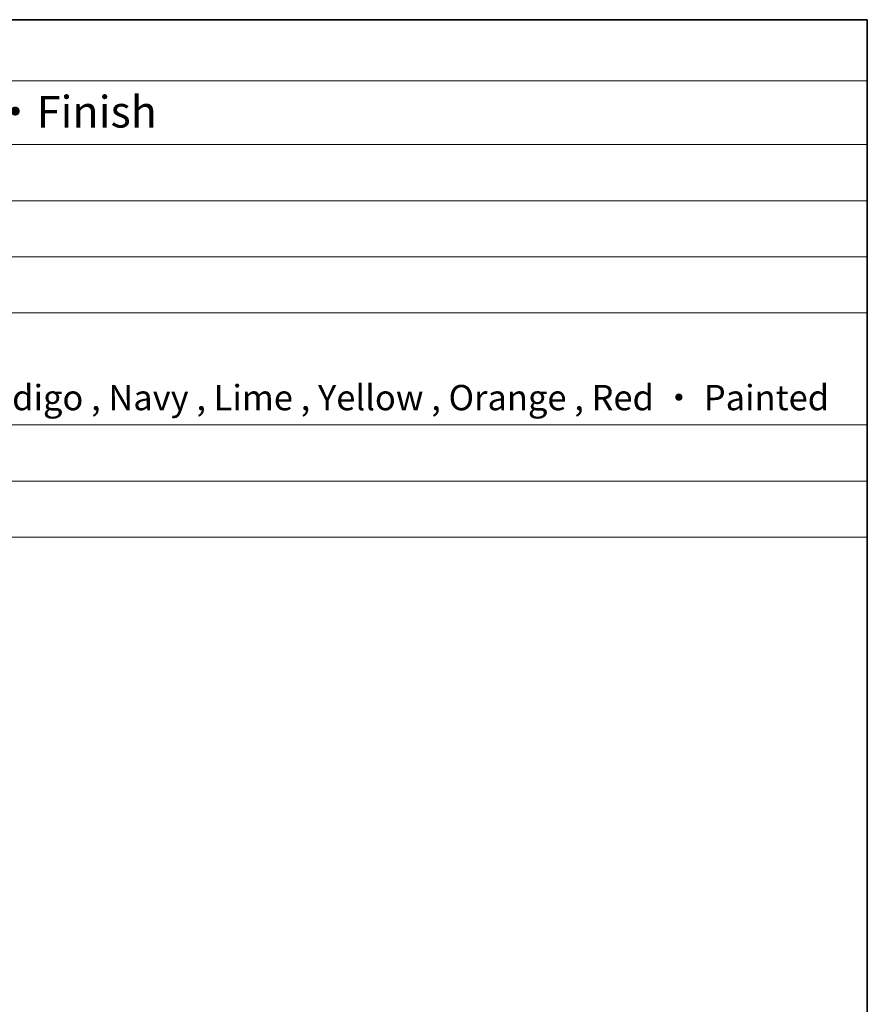
# Model space of a CAD drawing. Units: millimetres. Extents: x 22 to 2994, y 12 to 574.
# Drawn here: x 508 to 608, y 317 to 434 of the extents above; entities that cross this region are included whole.
import ezdxf

# ---------------------------------------------------------------- set-up
doc = ezdxf.new("R2010")
doc.units = ezdxf.units.MM
doc.header["$LTSCALE"] = 1.5
doc.layers.add('Border (ISO)', color=7, linetype='Continuous', lineweight=35)
doc.layers.add('Symbol (ISO)', color=7, linetype='Continuous', lineweight=18)
doc.styles.add('Note Text (TK)', font='txt')
doc.styles.add('Note Text (TK2)', font='txt')

# ---------------------------------------------------------------- blocks, each defined once
blk = doc.blocks.new('図面枠 tk図枠')
at = {"layer": 'Border (ISO)'}
for p, q in [((14.5, 289), (405.5, 289)), ((405.5, 289), (405.5, 8))]:
    blk.add_line(p, q, dxfattribs=at)
blk = doc.blocks.new('構成内容 _ Components')
at = {"layer": 'Symbol (ISO)'}
for p, q in [((405.5, 289), (103.387, 289)), ((405.5, 289), (405.5, 284.159)), ((405.5, 284.159), (103.387, 284.159)), ((405.5, 284.159), (405.5, 279.118)), ((405.5, 279.118), (103.387, 279.118)), ((405.5, 279.118), (405.5, 248.089)), ((405.5, 274.685), (103.387, 274.685)), ((405.5, 270.253), (103.387, 270.253)), ((405.5, 265.82), (103.387, 265.82)), ((405.5, 256.954), (103.387, 256.954)), ((405.5, 252.522), (103.387, 252.522)), ((405.5, 248.089), (103.387, 248.089))]:
    blk.add_line(p, q, dxfattribs=at)
at = {"layer": 'Symbol (ISO)', "color": 7, "attachment_point": 7}
for s, insert, char_height, style in [('色・表面処理 / Color・Finish', (304.438, 279.694), 2.5, 'Note Text (TK)'), ('塗装付 ： インディゴ , ネイビー , ライム , イエロー , オレンジ , レッド / Indigo , Navy , Lime , Yellow , Orange , Red ・ Painted', (248.278, 257.492), 2, 'Note Text (TK2)')]:
    blk.add_mtext(s, dxfattribs=dict(at, insert=insert, char_height=char_height, style=style))

msp = doc.modelspace()

# ---------------------------------------------------------------- block references
at = {"xscale": 1.5, "yscale": 1.5, "zscale": 1.5}
msp.add_blockref('図面枠 tk図枠', (0, 0), dxfattribs=at)
at = {"layer": 'Symbol (ISO)', "xscale": 1.5, "yscale": 1.5, "zscale": 1.5}
msp.add_blockref('構成内容 _ Components', (0, 0), dxfattribs=at)

doc.saveas('drawing.dxf')
